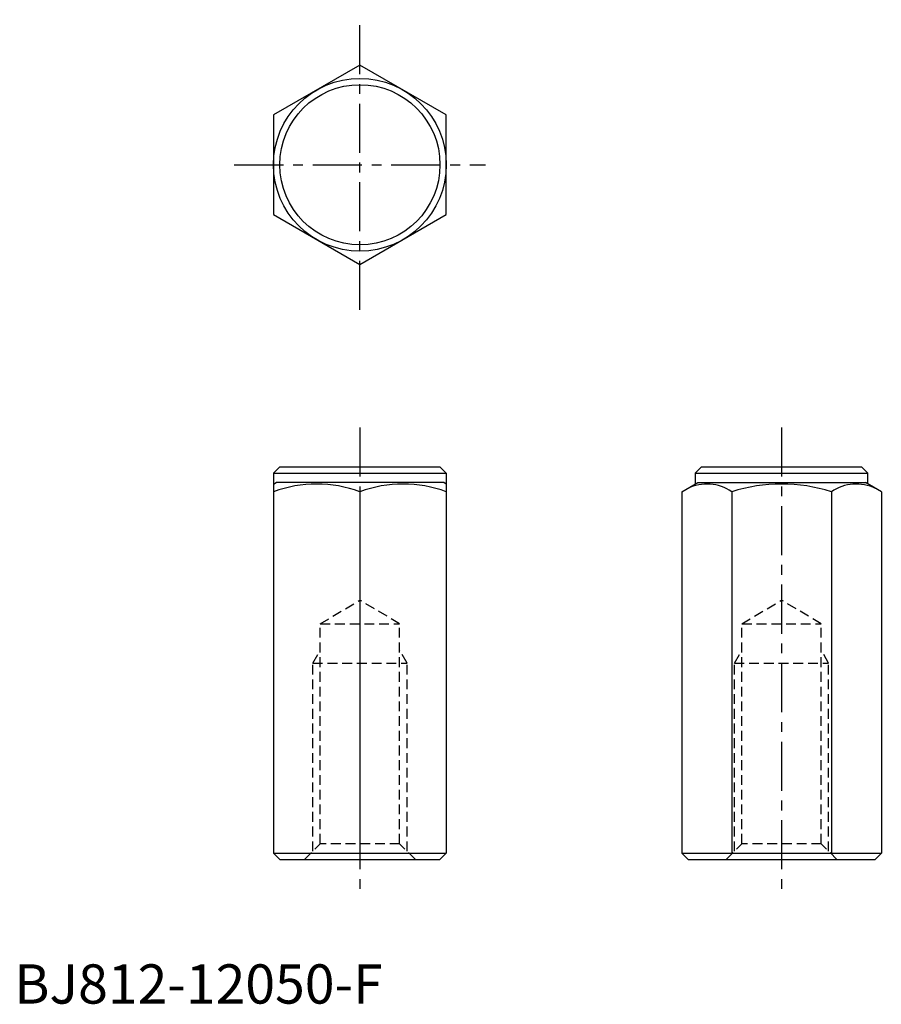
# Model space of a CAD drawing. Extents: x 1 to 110, y 0 to 125.
import ezdxf

# ---------------------------------------------------------------- set-up
doc = ezdxf.new("R2010")
doc.units = 0
doc.header["$LTSCALE"] = 5
doc.linetypes.add('CENTER', pattern=[2, 1.25, -0.25, 0.25, -0.25])
doc.linetypes.add('HIDDEN', pattern=[0.375, 0.25, -0.125])
doc.layers.get('0').update_dxf_attribs({"linetype": 'CONTINUOUS'})
doc.layers.add('1', color=1, linetype='CENTER')
doc.layers.add('2', color=2, linetype='HIDDEN')
doc.styles.add('STANDARD1', font='txt')

msp = doc.modelspace()

# ---------------------------------------------------------------- linework, layer by layer
for p, q in [((44.02, 119.53), (33.02, 113.18)), ((55.02, 113.18), (44.02, 119.53)), ((33.02, 113.18), (33.02, 100.48)), ((55.02, 100.48), (55.02, 113.18)), ((33.02, 100.48), (44.02, 94.13)), ((44.02, 94.13), (55.02, 100.48)), ((33.82, 68.36), (33.02, 67.56)), ((33.82, 68.36), (54.22, 68.36)), ((55.02, 67.56), (54.22, 68.36)), ((87.52, 68.36), (86.72, 67.56)), ((87.52, 68.36), (107.92, 68.36)), ((108.72, 67.56), (107.92, 68.36)), ((33.02, 67.56), (55.02, 67.56)), ((33.02, 67.56), (33.02, 19.16)), ((55.02, 67.56), (55.02, 19.16)), ((86.72, 67.56), (108.72, 67.56)), ((86.72, 67.56), (86.72, 66.17)), ((108.72, 66.17), (108.72, 67.56)), ((33.02, 66.17), (33.35, 66.36)), ((54.7, 66.36), (33.35, 66.36)), ((55.02, 66.17), (54.7, 66.36)), ((85.02, 65.19), (87.05, 66.36)), ((87.05, 66.36), (108.4, 66.36)), ((110.43, 65.19), (108.4, 66.36)), ((44.02, 65.19), (44.02, 19.16)), ((85.02, 65.19), (85.02, 19.16)), ((91.37, 65.19), (91.37, 19.16)), ((104.08, 65.19), (104.08, 19.16)), ((110.43, 65.19), (110.43, 19.16)), ((33.82, 18.36), (33.02, 19.16)), ((33.02, 19.16), (55.02, 19.16)), ((55.02, 19.16), (54.22, 18.36)), ((85.02, 19.16), (110.43, 19.16)), ((85.82, 18.36), (85.02, 19.16)), ((110.43, 19.16), (109.63, 18.36)), ((33.82, 18.36), (54.22, 18.36)), ((85.82, 18.36), (109.63, 18.36))]:
    msp.add_line(p, q)
for radius in [11, 10.2]:
    msp.add_circle((44.02, 106.83), radius)
for centre, radius, start, end in [((38.52, 50.28), 15.89, 69.7438, 110.2562), ((49.52, 50.28), 15.89, 69.7438, 110.2562), ((88.2, 60.55), 5.62, 55.6158, 115.6158), ((97.72, 45.15), 21.02, 72.412, 107.588), ((107.25, 60.55), 5.62, 64.3842, 124.3842)]:
    msp.add_arc(centre, radius, start, end)
at = {"layer": '1'}
for p, q in [((44.02, 88.36), (44.02, 125.31)), ((28.02, 106.83), (60.02, 106.83)), ((44.02, 73.36), (44.02, 13.36)), ((97.72, 73.36), (97.72, 13.36))]:
    msp.add_line(p, q, dxfattribs=at)
at = {"layer": '2'}
for p, q in [((38.97, 48.36), (44.02, 51.39)), ((49.08, 48.36), (44.02, 51.39)), ((92.67, 48.36), (97.72, 51.39)), ((102.78, 48.36), (97.72, 51.39)), ((38.97, 20.36), (38.97, 48.36)), ((38.97, 48.36), (49.08, 48.36)), ((49.08, 20.36), (49.08, 48.36)), ((92.67, 48.36), (102.78, 48.36)), ((92.67, 20.36), (92.67, 48.36)), ((102.78, 20.36), (102.78, 48.36)), ((38.02, 43.36), (38.97, 45)), ((50.02, 43.36), (49.08, 45)), ((91.72, 43.36), (92.67, 45)), ((103.72, 43.36), (102.78, 45)), ((38.02, 19.41), (38.02, 43.36)), ((38.02, 43.36), (50.02, 43.36)), ((50.02, 19.41), (50.02, 43.36)), ((91.72, 43.36), (103.72, 43.36)), ((91.72, 19.41), (91.72, 43.36)), ((103.72, 19.41), (103.72, 43.36)), ((36.97, 18.36), (38.97, 20.36)), ((49.08, 20.36), (38.97, 20.36)), ((51.08, 18.36), (49.08, 20.36)), ((90.67, 18.36), (92.67, 20.36)), ((102.78, 20.36), (92.67, 20.36)), ((104.78, 18.36), (102.78, 20.36))]:
    msp.add_line(p, q, dxfattribs=at)

# ---------------------------------------------------------------- texts
at = {"color": 3, "style": 'STANDARD1'}
msp.add_text('BJ812-12050-F', height=5, dxfattribs=at).set_placement((0, 0))

doc.saveas('drawing.dxf')
